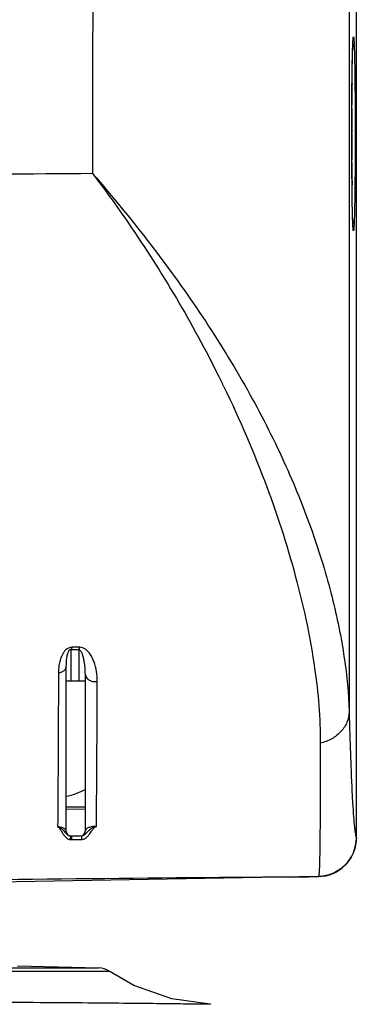
# Model space of a CAD drawing. Units: millimetres. Extents: x 58126 to 60053, y 3038 to 4351.
# Drawn here: x 58656 to 58673, y 3663 to 3714 of the extents above; entities that cross this region are included whole.
import ezdxf

# ---------------------------------------------------------------- set-up
doc = ezdxf.new("R2010")
doc.units = ezdxf.units.MM
doc.header["$LTSCALE"] = 16.335
doc.header["$PDMODE"] = 3
doc.header["$PDSIZE"] = 0.3125
doc.layers.get('0').update_dxf_attribs({"linetype": 'CONTINUOUS'})
doc.layers.get('Defpoints').update_dxf_attribs({"linetype": 'CONTINUOUS'})
doc.layers.add('尺寸线', color=3, linetype='CONTINUOUS', lineweight=13)
doc.styles.get("Standard").update_dxf_attribs({"font": 'txt', "width": 0.8})
doc.dimstyles.new('ISO-25', dxfattribs={"dimtxt": 15, "dimasz": 10, "dimexe": 1.25, "dimexo": 0.625, "dimtad": 1, "dimtoh": 1, "dimdec": 0, "dimzin": 1, "dimdsep": 46, "dimtxsty": 'Standard', "dimcen": 2.5, "dimclrd": 3, "dimclre": 3, "dimclrt": 3, "dimadec": 0, "dimazin": 0, "dimtfac": 1, "dimtdec": 0, "dimtmove": 0, "dimatfit": 3, "dimfxl": 1, "dimarcsym": 0})

# ---------------------------------------------------------------- blocks, each defined once
blk = doc.blocks.new('*D14')
at = {"layer": 'Defpoints', "color": 0, "transparency": 16777216}
for p in [(58566.474, 3729.983), (58566.474, 3671.774), (58673.474, 3671.781)]:
    blk.add_point(p, dxfattribs=at)
at = {"layer": '尺寸线', "color": 3, "lineweight": -2, "transparency": 16777216}
for p, q in [((58566.474, 3672.399), (58566.474, 3731.233)), ((58673.474, 3672.406), (58673.474, 3731.233)), ((58663.474, 3729.983), (58576.474, 3729.983))]:
    blk.add_line(p, q, dxfattribs=at)
at = {"layer": '尺寸线', "color": 3, "transparency": 16777216}
for points in [[(58576.474, 3731.65), (58576.474, 3728.316), (58566.474, 3729.983)], [(58663.474, 3728.316), (58663.474, 3731.65), (58673.474, 3729.983)]]:
    blk.add_solid(points, dxfattribs=at)
at = {"layer": '尺寸线', "color": 3, "transparency": 16777216, "insert": (58619.974, 3738.108), "char_height": 15, "attachment_point": 5}
blk.add_mtext('107mm', dxfattribs=at)

msp = doc.modelspace()

# ---------------------------------------------------------------- linework, layer by layer
at = {"color": 7, "linetype": 'Continuous'}
for p, q in [((58673.474, 3671.774), (58673.474, 3956.475)), ((58673.267, 3711.784), (58673.27, 3711.938)), ((58673.251, 3710.694), (58673.253, 3710.846)), ((58673.241, 3709.388), (58673.242, 3709.576)), ((58673.238, 3708.075), (58673.238, 3708.131)), ((58673.242, 3706.599), (58673.241, 3706.756)), ((58673.253, 3705.309), (58673.251, 3705.445)), ((58673.27, 3704.227), (58673.267, 3704.367)), ((58658.736, 3680.913), (58658.736, 3681.475)), ((58659.136, 3681.475), (58658.736, 3681.475)), ((58659.19, 3681.597), (58658.79, 3681.598)), ((58659.136, 3681.475), (58659.135, 3680.436)), ((58658.735, 3680.379), (58658.736, 3680.913)), ((58658.474, 3680.616), (58658.474, 3672.125)), ((58658.735, 3679.875), (58658.735, 3680.379)), ((58659.135, 3680.436), (58659.135, 3679.875)), ((58659.474, 3672.125), (58659.474, 3680.201)), ((58658.474, 3679.875), (58659.474, 3679.875)), ((58658.474, 3673.375), (58659.474, 3673.375)), ((58658.474, 3673.256), (58659.474, 3673.27)), ((58658.724, 3671.875), (58659.243, 3671.875)), ((58658.737, 3671.68), (58659.255, 3671.68)), ((58671.509, 3669.774), (58619.974, 3668.875)), ((58619.974, 3665.064), (58660.175, 3665.065)), ((58653.251, 3664.901), (58656.555, 3664.898)), ((58655.974, 3665.175), (58660.175, 3665.065)), ((58656.555, 3664.898), (58660.225, 3664.894)), ((58658.935, 3664.896), (58660.708, 3664.894)), ((58660.225, 3664.894), (58660.708, 3664.894))]:
    msp.add_line(p, q, dxfattribs=at)
for points in [[(58673.238, 3708.075), (58673.239, 3708.334), (58673.239, 3708.803), (58673.241, 3709.258), (58673.243, 3709.695), (58673.246, 3710.113), (58673.249, 3710.507), (58673.253, 3710.875), (58673.258, 3711.216), (58673.263, 3711.528), (58673.268, 3711.81), (58673.273, 3712.061), (58673.279, 3712.281), (58673.285, 3712.47), (58673.29, 3712.627), (58673.296, 3712.751), (58673.301, 3712.842), (58673.305, 3712.894), (58673.306, 3712.901)], [(58673.306, 3703.25), (58673.306, 3703.246), (58673.305, 3703.261), (58673.301, 3703.314), (58673.296, 3703.398), (58673.291, 3703.509), (58673.286, 3703.644), (58673.281, 3703.804), (58673.276, 3703.988), (58673.271, 3704.196), (58673.266, 3704.426), (58673.262, 3704.681), (58673.258, 3704.957), (58673.254, 3705.256), (58673.25, 3705.576), (58673.247, 3705.916), (58673.244, 3706.274), (58673.242, 3706.65), (58673.24, 3707.041), (58673.239, 3707.446), (58673.238, 3707.863), (58673.238, 3708.075)], [(58665.925, 3663.188), (58663.942, 3663.464), (58661.984, 3664.163), (58660.709, 3664.894)]]:
    msp.add_lwpolyline(points, dxfattribs=at)
for centre, radius, start, end in [((58690.899, 3711.952), 17.623, 177.5369, 177.8176), ((58696.165, 3711.75), 22.893, 177.8142, 178.0034), ((58892.668, 3708.386), 219.429, 179.39738, 179.68939), ((58959.808, 3708.062), 286.569, 179.73485, 179.98624), ((58949.47, 3708.063), 276.231, 179.99754, 180.27106), ((58881.946, 3707.679), 208.706, 180.29643, 180.61306), ((58696.061, 3704.396), 22.788, 182.0066, 182.1836), ((58691.138, 3704.207), 17.861, 182.1807, 182.4403), ((58611.069, 3668.032), 61.777, 25.91306, 26.47369), ((58657.974, 3676.875), 3, 279.6552, 300.1902), ((58660.905, 3674.249), 3.305, 221.1725, 221.8826), ((58658.724, 3672.125), 0.25, 180, 270), ((58659.224, 3672.125), 0.25, 270, 0), ((58658.742, 3672.047), 0.368, 248.1302, 255.0407), ((58658.728, 3672.137), 0.263, 248.2419, 255.1393), ((58658.736, 3672.029), 0.348, 255.1487, 261.7357), ((58658.737, 3672.027), 0.347, 261.6368, 269.9984), ((58671.474, 3671.774), 2, 271, 0), ((58667.65, 3812.158), 142.429, 270.9972, 271.56083), ((58660.149, 3664.065), 1, 55.965, 88.5)]:
    msp.add_arc(centre, radius, start, end, dxfattribs=at)
for points, knots in [([(58660.072, 3956.178), (58660.038, 3935.334), (58659.921, 3851.951), (58659.863, 3768.567), (58659.851, 3706.027)], [0, 0, 0, 0, 0.249979, 1, 1, 1, 1]), ([(58673.151, 3956.197), (58673.143, 3933.038), (58673.115, 3840.396), (58673.102, 3747.754), (58673.101, 3678.27)], [0, 0, 0, 0, 0.249978, 1, 1, 1, 1]), ([(58673.293, 3712.709), (58673.295, 3712.765), (58673.299, 3712.842), (58673.305, 3712.936), (58673.309, 3712.988), (58673.314, 3713.028), (58673.317, 3713.053), (58673.321, 3713.066), (58673.322, 3713.071), (58673.325, 3713.075), (58673.329, 3713.073), (58673.33, 3713.068), (58673.334, 3713.056), (58673.339, 3713.015), (58673.352, 3712.869), (58673.358, 3712.731), (58673.362, 3712.622)], [0, 0, 0, 0, 0.202241, 0.281011, 0.344595, 0.392797, 0.425533, 0.436164, 0.443087, 0.446741, 0.449792, 0.455774, 0.465407, 0.496102, 0.603799, 1, 1, 1, 1]), ([(58673.27, 3711.938), (58673.271, 3711.995), (58673.276, 3712.199), (58673.281, 3712.402), (58673.287, 3712.547)], [0, 0, 0, 0, 0.281958, 1, 1, 1, 1]), ([(58673.362, 3712.622), (58673.372, 3712.365), (58673.386, 3711.751), (58673.408, 3710.235), (58673.413, 3708.975), (58673.413, 3708.075)], [0, 0, 0, 0, 0.169266, 0.405763, 1, 1, 1, 1]), ([(58673.253, 3710.846), (58673.254, 3710.93), (58673.258, 3711.243), (58673.263, 3711.556), (58673.267, 3711.784)], [0, 0, 0, 0, 0.269548, 1, 1, 1, 1]), ([(58673.413, 3708.075), (58673.413, 3707.173), (58673.408, 3705.914), (58673.386, 3704.398), (58673.372, 3703.783), (58673.362, 3703.526)], [0, 0, 0, 0, 0.594327, 0.830806, 1, 1, 1, 1]), ([(58659.851, 3706.027), (58656.62, 3705.998), (58643.435, 3705.874), (58630.251, 3705.724), (58620.298, 3705.597)], [0, 0, 0, 0, 0.245097, 1, 1, 1, 1]), ([(58659.851, 3706.027), (58660.889, 3704.835), (58662.865, 3702.425), (58665.546, 3698.705), (58667.854, 3694.969), (58669.745, 3691.277), (58671.203, 3687.7), (58672.24, 3684.313), (58672.881, 3681.194), (58673.075, 3679.202), (58673.101, 3678.27)], [0, 0, 0, 0, 0.151469, 0.298423, 0.439047, 0.571773, 0.695381, 0.808745, 0.910694, 1, 1, 1, 1]), ([(58659.851, 3706.027), (58660.489, 3705.187), (58662.897, 3701.856), (58665.005, 3698.306), (58666.367, 3695.571)], [0, 0, 0, 0, 0.256606, 1, 1, 1, 1]), ([(58673.267, 3704.367), (58673.266, 3704.439), (58673.26, 3704.753), (58673.256, 3705.067), (58673.253, 3705.309)], [0, 0, 0, 0, 0.229457, 1, 1, 1, 1]), ([(58673.287, 3703.598), (58673.285, 3703.643), (58673.278, 3703.853), (58673.273, 3704.063), (58673.27, 3704.227)], [0, 0, 0, 0, 0.21635, 1, 1, 1, 1]), ([(58673.362, 3703.526), (58673.36, 3703.475), (58673.356, 3703.382), (58673.35, 3703.258), (58673.342, 3703.17), (58673.338, 3703.111), (58673.331, 3703.087), (58673.33, 3703.075), (58673.321, 3703.076), (58673.32, 3703.089), (58673.315, 3703.105), (58673.311, 3703.145), (58673.308, 3703.179), (58673.306, 3703.204)], [0, 0, 0, 0, 0.26428, 0.474729, 0.630066, 0.729134, 0.757511, 0.772243, 0.778414, 0.794794, 0.824922, 0.869153, 1, 1, 1, 1]), ([(58673.306, 3703.204), (58673.305, 3703.221), (58673.299, 3703.301), (58673.295, 3703.382), (58673.293, 3703.446)], [0, 0, 0, 0, 0.203029, 1, 1, 1, 1]), ([(58666.634, 3695.028), (58667.451, 3693.347), (58668.871, 3690.053), (58670.436, 3685.19), (58671.371, 3680.757), (58671.615, 3677.945), (58671.614, 3676.653)], [0, 0, 0, 0, 0.292369, 0.560303, 0.797873, 1, 1, 1, 1]), ([(58658.79, 3681.598), (58658.727, 3681.596), (58658.604, 3681.572), (58658.454, 3681.468), (58658.351, 3681.335), (58658.247, 3681.159), (58658.164, 3680.932), (58658.126, 3680.747), (58658.113, 3680.656)], [0, 0, 0, 0, 0.149321, 0.292258, 0.425384, 0.548743, 0.780664, 1, 1, 1, 1]), ([(58658.736, 3681.475), (58658.719, 3681.477), (58658.685, 3681.468), (58658.643, 3681.446), (58658.612, 3681.417), (58658.592, 3681.375), (58658.575, 3681.325), (58658.543, 3681.252), (58658.521, 3681.157), (58658.483, 3680.941), (58658.474, 3680.759), (58658.474, 3680.616)], [0, 0, 0, 0, 0.053003, 0.106539, 0.148174, 0.183382, 0.249289, 0.313023, 0.43448, 0.551733, 1, 1, 1, 1]), ([(58658.736, 3681.475), (58658.742, 3681.483), (58658.764, 3681.522), (58658.779, 3681.565), (58658.789, 3681.6)], [0, 0, 0, 0, 0.206315, 1, 1, 1, 1]), ([(58659.136, 3681.475), (58659.141, 3681.482), (58659.165, 3681.521), (58659.18, 3681.563), (58659.19, 3681.597)], [0, 0, 0, 0, 0.209232, 1, 1, 1, 1]), ([(58659.474, 3680.201), (58659.474, 3680.313), (58659.466, 3680.536), (58659.433, 3680.813), (58659.387, 3681.032), (58659.341, 3681.193), (58659.286, 3681.326), (58659.221, 3681.424), (58659.169, 3681.468), (58659.136, 3681.475)], [0, 0, 0, 0, 0.245525, 0.491012, 0.613962, 0.737282, 0.861901, 0.926378, 1, 1, 1, 1]), ([(58660.089, 3679.842), (58660.09, 3680.011), (58660.065, 3680.351), (58659.965, 3680.766), (58659.829, 3681.084), (58659.688, 3681.311), (58659.49, 3681.518), (58659.294, 3681.597), (58659.19, 3681.597)], [0, 0, 0, 0, 0.238172, 0.477642, 0.599132, 0.723112, 0.852923, 1, 1, 1, 1]), ([(58658.113, 3680.656), (58658.108, 3680.623), (58658.092, 3680.492), (58658.085, 3680.361), (58658.085, 3680.263)], [0, 0, 0, 0, 0.254378, 1, 1, 1, 1]), ([(58658.085, 3680.263), (58658.082, 3679.453), (58658.073, 3676.817), (58658.06, 3674.181), (58658.043, 3672.356)], [0, 0, 0, 0, 0.307411, 1, 1, 1, 1]), ([(58658.474, 3680.616), (58658.474, 3680.575), (58658.453, 3680.489), (58658.366, 3680.38), (58658.239, 3680.301), (58658.138, 3680.272), (58658.085, 3680.263)], [0, 0, 0, 0, 0.216487, 0.452228, 0.715068, 1, 1, 1, 1]), ([(58659.474, 3680.201), (58659.474, 3680.126), (58659.552, 3679.96), (58659.708, 3679.882), (58659.794, 3679.857)], [0, 0, 0, 0, 0.456983, 1, 1, 1, 1]), ([(58660.045, 3672.356), (58660.05, 3672.835), (58660.072, 3675.33), (58660.082, 3677.826), (58660.089, 3679.842)], [0, 0, 0, 0, 0.191884, 1, 1, 1, 1]), ([(58673.101, 3678.27), (58673.099, 3678.088), (58673.019, 3677.713), (58672.697, 3677.223), (58672.211, 3676.849), (58671.82, 3676.701), (58671.614, 3676.653)], [0, 0, 0, 0, 0.232248, 0.474732, 0.731409, 1, 1, 1, 1]), ([(58673.101, 3678.27), (58673.114, 3677.787), (58673.14, 3676.88), (58673.184, 3675.613), (58673.229, 3674.53), (58673.274, 3673.63), (58673.321, 3672.914), (58673.362, 3672.431), (58673.398, 3672.134), (58673.421, 3671.977), (58673.445, 3671.864), (58673.463, 3671.803), (58673.474, 3671.781)], [0, 0, 0, 0, 0.223029, 0.417983, 0.584613, 0.722923, 0.833111, 0.915567, 0.94657, 0.970878, 0.988618, 1, 1, 1, 1]), ([(58671.614, 3676.653), (58671.613, 3675.696), (58671.611, 3674.356), (58671.602, 3672.698), (58671.593, 3671.745), (58671.583, 3670.985), (58671.569, 3670.416), (58671.556, 3670.061), (58671.542, 3669.87), (58671.535, 3669.806), (58671.53, 3669.781)], [0, 0, 0, 0, 0.417975, 0.584879, 0.723526, 0.834012, 0.916608, 0.971739, 0.98918, 1, 1, 1, 1]), ([(58658.043, 3672.356), (58658.096, 3672.341), (58658.184, 3672.304), (58658.306, 3672.2), (58658.374, 3672.122), (58658.417, 3672.073)], [0, 0, 0, 0, 0.347811, 0.588926, 1, 1, 1, 1]), ([(58658.043, 3672.356), (58658.131, 3672.35), (58658.261, 3672.327), (58658.4, 3672.255), (58658.461, 3672.19), (58658.474, 3672.144), (58658.474, 3672.125)], [0, 0, 0, 0, 0.506433, 0.738871, 0.887127, 1, 1, 1, 1]), ([(58658.043, 3672.356), (58658.102, 3672.324), (58658.18, 3672.214), (58658.271, 3672.055), (58658.368, 3671.901), (58658.449, 3671.809), (58658.497, 3671.77)], [0, 0, 0, 0, 0.271168, 0.511635, 0.748833, 1, 1, 1, 1]), ([(58658.444, 3672.042), (58658.456, 3672.028), (58658.51, 3671.97), (58658.573, 3671.916), (58658.63, 3671.893)], [0, 0, 0, 0, 0.227862, 1, 1, 1, 1]), ([(58659.243, 3671.875), (58659.32, 3671.875), (58659.44, 3671.937), (58659.561, 3672.054), (58659.658, 3672.155), (58659.728, 3672.217), (58659.766, 3672.248)], [0, 0, 0, 0, 0.353993, 0.570976, 0.776797, 1, 1, 1, 1]), ([(58660.046, 3672.356), (58659.922, 3672.364), (58659.746, 3672.349), (58659.561, 3672.266), (58659.49, 3672.196), (58659.474, 3672.146), (58659.474, 3672.125)], [0, 0, 0, 0, 0.559818, 0.77483, 0.904396, 1, 1, 1, 1]), ([(58659.6, 3671.854), (58659.62, 3671.875), (58659.692, 3671.958), (58659.753, 3672.051), (58659.798, 3672.118)], [0, 0, 0, 0, 0.261173, 1, 1, 1, 1]), ([(58659.766, 3672.248), (58659.779, 3672.257), (58659.819, 3672.287), (58659.911, 3672.33), (58659.995, 3672.352), (58660.046, 3672.356)], [0, 0, 0, 0, 0.157384, 0.496076, 1, 1, 1, 1]), ([(58659.798, 3672.118), (58659.812, 3672.138), (58659.839, 3672.177), (58659.88, 3672.241), (58659.941, 3672.312), (58660.006, 3672.345), (58660.045, 3672.356)], [0, 0, 0, 0, 0.204547, 0.40858, 0.648547, 1, 1, 1, 1]), ([(58658.497, 3671.77), (58658.505, 3671.764), (58658.538, 3671.739), (58658.575, 3671.718), (58658.605, 3671.706)], [0, 0, 0, 0, 0.227311, 1, 1, 1, 1]), ([(58658.702, 3671.749), (58658.699, 3671.742), (58658.686, 3671.719), (58658.665, 3671.699), (58658.647, 3671.692)], [0, 0, 0, 0, 0.270735, 1, 1, 1, 1]), ([(58658.66, 3671.883), (58658.683, 3671.877), (58658.721, 3671.83), (58658.713, 3671.774), (58658.702, 3671.749)], [0, 0, 0, 0, 0.451228, 1, 1, 1, 1]), ([(58658.724, 3671.875), (58658.727, 3671.875), (58658.744, 3671.867), (58658.75, 3671.848), (58658.754, 3671.834)], [0, 0, 0, 0, 0.169528, 1, 1, 1, 1]), ([(58658.76, 3671.745), (58658.759, 3671.738), (58658.755, 3671.716), (58658.748, 3671.691), (58658.737, 3671.68)], [0, 0, 0, 0, 0.310729, 1, 1, 1, 1]), ([(58658.754, 3671.834), (58658.756, 3671.827), (58658.762, 3671.798), (58658.762, 3671.768), (58658.76, 3671.745)], [0, 0, 0, 0, 0.231392, 1, 1, 1, 1]), ([(58659.243, 3671.875), (58659.246, 3671.875), (58659.263, 3671.868), (58659.269, 3671.848), (58659.273, 3671.835)], [0, 0, 0, 0, 0.169771, 1, 1, 1, 1]), ([(58659.255, 3671.68), (58659.335, 3671.681), (58659.467, 3671.73), (58659.565, 3671.817), (58659.6, 3671.854)], [0, 0, 0, 0, 0.607165, 1, 1, 1, 1]), ([(58659.278, 3671.746), (58659.278, 3671.738), (58659.274, 3671.716), (58659.267, 3671.692), (58659.255, 3671.681)], [0, 0, 0, 0, 0.310297, 1, 1, 1, 1]), ([(58659.273, 3671.835), (58659.275, 3671.828), (58659.281, 3671.799), (58659.281, 3671.768), (58659.278, 3671.746)], [0, 0, 0, 0, 0.231478, 1, 1, 1, 1]), ([(58673.474, 3671.781), (58673.474, 3671.525), (58673.374, 3671.008), (58672.944, 3670.351), (58672.299, 3669.903), (58671.785, 3669.788), (58671.53, 3669.781)], [0, 0, 0, 0, 0.250034, 0.5, 0.749969, 1, 1, 1, 1]), ([(58670.129, 3669.75), (58662.202, 3669.691), (58645.774, 3669.518), (58629.347, 3669.268), (58620.847, 3669.12)], [0, 0, 0, 0, 0.482514, 1, 1, 1, 1]), ([(58665.925, 3663.188), (58666, 3663.185), (58665.343, 3663.197), (58665.027, 3663.197), (58663.733, 3663.214), (58662.297, 3663.228), (58660.335, 3663.247), (58658.029, 3663.266), (58655.342, 3663.285), (58651.114, 3663.31), (58645.137, 3663.333), (58637.302, 3663.349), (58628.807, 3663.356), (58622.956, 3663.357), (58619.974, 3663.357)], [0, 0, 0, 0, 0.004844, 0.019328, 0.043301, 0.07652, 0.118644, 0.169251, 0.227836, 0.293821, 0.445362, 0.618052, 0.805308, 1, 1, 1, 1])]:
    msp.add_open_spline(points, degree=3, knots=knots, dxfattribs=at)
msp.add_open_spline([(58659.794, 3679.857), (58659.889, 3679.83), (58659.992, 3679.825), (58660.089, 3679.842)], degree=3, dxfattribs=at)

# ---------------------------------------------------------------- dimensions: what is measured, and where the dimension line sits
at = {"layer": '尺寸线'}
dim = msp.add_linear_dim(base=(58566.474, 3729.983), p1=(58673.474, 3671.781), p2=(58566.474, 3671.774), dimstyle='ISO-25', override={"dimpost": 'mm'}, dxfattribs=at)
dim.commit()
dim.dimension.update_dxf_attribs({"geometry": '*D14', "text_midpoint": (58619.974, 3738.108)})

doc.saveas('drawing.dxf')
